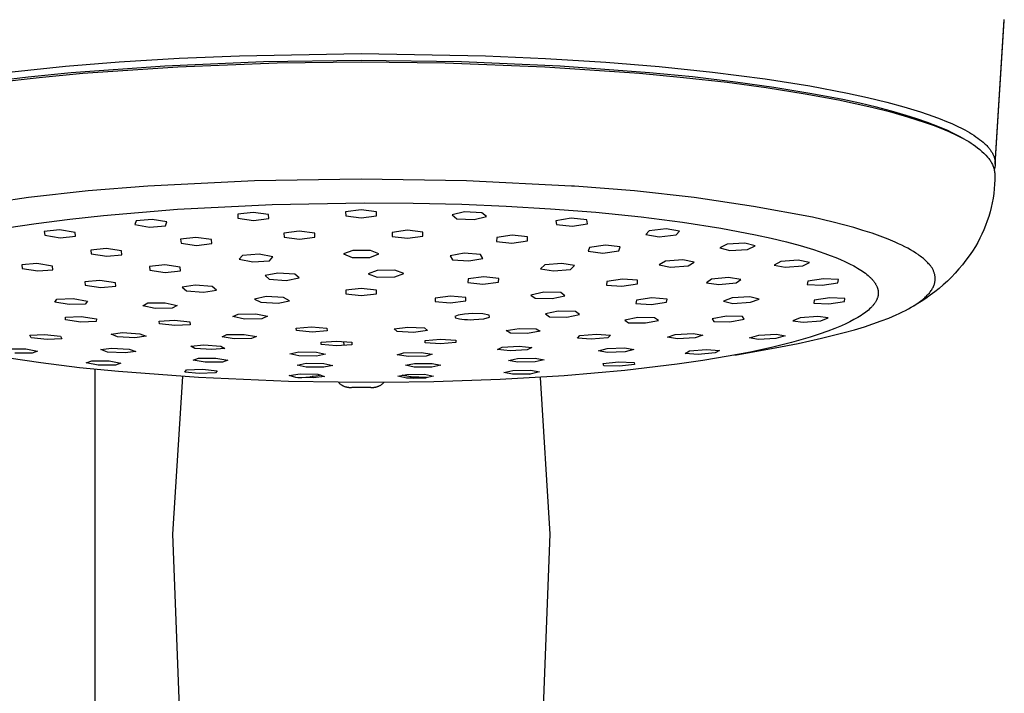
# Model space of a CAD drawing. Units: millimetres. Extents: x -691 to 402, y -1504 to 1506.
# Drawn here: x 289 to 367, y 1034 to 1088 of the extents above; entities that cross this region are included whole.
import ezdxf

# ---------------------------------------------------------------- set-up
doc = ezdxf.new("R2010")
doc.units = ezdxf.units.MM
doc.header["$MEASUREMENT"] = 0
doc.layers.add('Default', color=7, linetype='Continuous', true_color=0x000000)

msp = doc.modelspace()

# ---------------------------------------------------------------- linework, layer by layer
at = {"layer": 'Default', "color": 7, "true_color": 0xffffff}
for p, q in [((366.377, 1076.276), (367.093, 1087.622)), ((366.377, 1076.221), (367.091, 1087.542)), ((367.083, 1087.457), (367.09, 1087.526)), ((367.091, 1087.542), (367.093, 1087.582)), ((367.093, 1087.622), (367.093, 1087.644)), ((367.093, 1087.582), (367.093, 1087.622)), ((301.99, 1084.59), (306.746, 1084.793)), ((306.746, 1084.793), (316.348, 1084.955)), ((316.348, 1084.955), (326.145, 1084.786)), ((326.145, 1084.786), (330.896, 1084.58)), ((288.791, 1083.519), (293.01, 1083.953)), ((293.01, 1083.953), (297.238, 1084.297)), ((300.846, 1083.976), (293.461, 1083.435)), ((294.383, 1083.407), (301.865, 1083.92)), ((297.238, 1084.297), (301.99, 1084.59)), ((308.637, 1084.303), (300.846, 1083.976)), ((301.865, 1083.92), (309.723, 1084.217)), ((316.348, 1084.408), (308.637, 1084.303)), ((309.723, 1084.217), (316.348, 1084.294)), ((324.256, 1084.298), (316.348, 1084.408)), ((316.348, 1084.294), (322.974, 1084.218)), ((322.974, 1084.218), (330.832, 1083.92)), ((332.04, 1083.965), (324.256, 1084.298)), ((330.832, 1083.92), (338.313, 1083.407)), ((330.896, 1084.58), (335.642, 1084.283)), ((339.088, 1083.448), (332.04, 1083.965)), ((335.642, 1084.283), (339.86, 1083.936)), ((339.86, 1083.936), (344.07, 1083.499)), ((293.461, 1083.435), (290.065, 1083.098)), ((290.925, 1083.081), (294.383, 1083.407)), ((338.313, 1083.407), (341.771, 1083.081)), ((342.492, 1083.112), (339.088, 1083.448)), ((344.07, 1083.499), (348.209, 1082.966)), ((290.065, 1083.098), (286.675, 1082.694)), ((287.474, 1082.691), (290.925, 1083.081)), ((341.771, 1083.081), (345.222, 1082.691)), ((345.888, 1082.711), (342.492, 1083.112)), ((345.222, 1082.691), (348.307, 1082.277)), ((348.907, 1082.289), (345.888, 1082.711)), ((348.209, 1082.966), (351.751, 1082.407)), ((351.751, 1082.407), (354.731, 1081.841)), ((348.307, 1082.277), (351.381, 1081.791)), ((351.914, 1081.794), (348.907, 1082.289)), ((351.381, 1081.791), (354.014, 1081.301)), ((354.353, 1081.323), (351.914, 1081.794)), ((354.731, 1081.841), (356.284, 1081.501)), ((354.014, 1081.301), (356.631, 1080.728)), ((355.684, 1081.034), (354.353, 1081.323)), ((357.009, 1080.719), (355.684, 1081.034)), ((356.284, 1081.501), (357.829, 1081.126)), ((357.829, 1081.126), (359.165, 1080.763)), ((356.631, 1080.728), (358.046, 1080.374)), ((358.183, 1080.413), (357.009, 1080.719)), ((358.046, 1080.374), (359.449, 1079.974)), ((359.349, 1080.077), (358.183, 1080.413)), ((359.165, 1080.763), (360.489, 1080.359)), ((360.2, 1079.808), (359.349, 1080.077)), ((360.489, 1080.359), (361.007, 1080.187)), ((361.007, 1080.187), (361.522, 1080.005)), ((359.449, 1079.974), (360.839, 1079.529)), ((361.043, 1079.517), (360.2, 1079.808)), ((360.839, 1079.529), (361.469, 1079.308)), ((361.839, 1079.212), (361.043, 1079.517)), ((361.469, 1079.308), (362.092, 1079.066)), ((361.522, 1080.005), (362.033, 1079.812)), ((362.033, 1079.812), (362.54, 1079.609)), ((362.54, 1079.609), (362.954, 1079.431)), ((362.954, 1079.431), (363.364, 1079.242)), ((362.233, 1079.048), (361.839, 1079.212)), ((362.092, 1079.066), (362.706, 1078.803)), ((362.624, 1078.876), (362.233, 1079.048)), ((362.937, 1078.73), (362.624, 1078.876)), ((362.706, 1078.803), (363.311, 1078.52)), ((363.247, 1078.576), (362.937, 1078.73)), ((363.553, 1078.415), (363.247, 1078.576)), ((363.311, 1078.52), (363.906, 1078.216)), ((363.364, 1079.242), (363.768, 1079.041)), ((363.768, 1079.041), (363.967, 1078.936)), ((363.967, 1078.936), (364.164, 1078.827)), ((364.164, 1078.827), (364.341, 1078.725)), ((364.341, 1078.725), (364.516, 1078.619)), ((364.516, 1078.619), (364.689, 1078.51)), ((364.689, 1078.51), (364.858, 1078.396)), ((363.854, 1078.244), (363.553, 1078.415)), ((363.906, 1078.216), (364.096, 1078.115)), ((364.096, 1078.115), (364.283, 1078.008)), ((364.283, 1078.008), (364.466, 1077.895)), ((364.466, 1077.895), (364.645, 1077.776)), ((364.645, 1077.776), (364.82, 1077.65)), ((364.858, 1078.396), (365.004, 1078.293)), ((365.004, 1078.293), (365.147, 1078.186)), ((365.147, 1078.186), (365.287, 1078.075)), ((365.287, 1078.075), (365.423, 1077.96)), ((365.423, 1077.96), (365.538, 1077.856)), ((365.538, 1077.856), (365.595, 1077.802)), ((365.595, 1077.802), (365.65, 1077.748)), ((365.65, 1077.748), (365.704, 1077.692)), ((364.82, 1077.65), (364.99, 1077.52)), ((364.99, 1077.52), (365.157, 1077.383)), ((365.157, 1077.383), (365.318, 1077.241)), ((365.318, 1077.241), (365.475, 1077.094)), ((365.475, 1077.094), (365.627, 1076.942)), ((365.627, 1076.942), (365.774, 1076.784)), ((365.704, 1077.692), (365.757, 1077.635)), ((365.757, 1077.635), (365.809, 1077.578)), ((365.809, 1077.578), (365.859, 1077.519)), ((365.859, 1077.519), (365.896, 1077.474)), ((365.896, 1077.474), (365.932, 1077.428)), ((365.932, 1077.428), (365.967, 1077.381)), ((365.967, 1077.381), (366.002, 1077.334)), ((366.002, 1077.334), (366.035, 1077.286)), ((366.035, 1077.286), (366.067, 1077.238)), ((366.067, 1077.238), (366.098, 1077.188)), ((366.098, 1077.188), (366.128, 1077.138)), ((366.128, 1077.138), (366.158, 1077.085)), ((366.158, 1077.085), (366.186, 1077.031)), ((366.186, 1077.031), (366.213, 1076.976)), ((366.213, 1076.976), (366.238, 1076.921)), ((365.774, 1076.784), (365.825, 1076.726)), ((365.825, 1076.726), (365.874, 1076.666)), ((365.874, 1076.666), (365.921, 1076.604)), ((365.921, 1076.604), (365.965, 1076.54)), ((365.965, 1076.54), (366.008, 1076.475)), ((366.008, 1076.475), (366.048, 1076.409)), ((366.048, 1076.409), (366.086, 1076.341)), ((366.086, 1076.341), (366.121, 1076.272)), ((366.121, 1076.272), (366.154, 1076.202)), ((366.154, 1076.202), (366.185, 1076.13)), ((366.238, 1076.921), (366.261, 1076.864)), ((366.261, 1076.864), (366.282, 1076.808)), ((366.282, 1076.808), (366.292, 1076.779)), ((366.292, 1076.779), (366.302, 1076.75)), ((366.302, 1076.75), (366.311, 1076.721)), ((366.311, 1076.721), (366.319, 1076.692)), ((366.319, 1076.692), (366.332, 1076.641)), ((366.332, 1076.641), (366.344, 1076.59)), ((366.344, 1076.59), (366.354, 1076.538)), ((366.354, 1076.538), (366.362, 1076.486)), ((366.362, 1076.486), (366.368, 1076.434)), ((366.368, 1076.434), (366.373, 1076.381)), ((366.373, 1076.177), (366.369, 1076.127)), ((366.373, 1076.381), (366.374, 1076.355)), ((366.376, 1076.227), (366.373, 1076.177)), ((366.374, 1076.355), (366.376, 1076.329)), ((366.376, 1076.329), (366.376, 1076.303)), ((366.376, 1076.303), (366.377, 1076.276)), ((366.377, 1076.276), (366.376, 1076.227)), ((366.185, 1076.13), (366.213, 1076.058)), ((366.213, 1076.058), (366.238, 1075.985)), ((366.238, 1075.985), (366.261, 1075.911)), ((366.261, 1075.911), (366.282, 1075.836)), ((366.282, 1075.836), (366.299, 1075.76)), ((366.313, 1075.834), (366.298, 1075.787)), ((366.299, 1075.76), (366.314, 1075.684)), ((366.326, 1075.882), (366.313, 1075.834)), ((366.314, 1075.684), (366.327, 1075.607)), ((366.338, 1075.931), (366.326, 1075.882)), ((366.327, 1075.607), (366.337, 1075.53)), ((366.337, 1075.53), (366.344, 1075.453)), ((366.348, 1075.98), (366.338, 1075.931)), ((366.344, 1075.453), (366.348, 1075.375)), ((366.348, 1075.375), (366.344, 1075.006)), ((366.357, 1076.029), (366.348, 1075.98)), ((366.364, 1076.078), (366.357, 1076.029)), ((366.369, 1076.127), (366.364, 1076.078)), ((307.924, 1074.91), (299.51, 1074.484)), ((316.348, 1075.048), (307.924, 1074.91)), ((324.65, 1074.914), (316.348, 1075.048)), ((332.942, 1074.501), (324.65, 1074.914)), ((366.327, 1074.638), (366.298, 1074.27)), ((366.344, 1075.006), (366.327, 1074.638)), ((294.789, 1074.119), (290.083, 1073.591)), ((299.51, 1074.484), (294.789, 1074.119)), ((333.186, 1074.484), (332.942, 1074.501)), ((337.907, 1074.119), (333.186, 1074.484)), ((342.613, 1073.591), (337.907, 1074.119)), ((366.256, 1073.903), (366.201, 1073.538)), ((366.298, 1074.27), (366.256, 1073.903)), ((290.083, 1073.591), (285.399, 1072.899)), ((301.845, 1072.666), (309.304, 1073.046)), ((309.304, 1073.046), (316.586, 1073.178)), ((316.586, 1073.178), (320.435, 1073.154)), ((320.435, 1073.154), (324.282, 1073.062)), ((324.282, 1073.062), (327.79, 1072.918)), ((347.297, 1072.899), (342.613, 1073.591)), ((366.135, 1073.175), (366.055, 1072.814)), ((366.201, 1073.538), (366.135, 1073.175)), ((296.016, 1072.178), (301.845, 1072.666)), ((307.807, 1072.422), (306.596, 1072.272)), ((306.596, 1072.272), (306.608, 1071.955)), ((309.029, 1072.257), (307.807, 1072.422)), ((316.329, 1072.629), (315.116, 1072.465)), ((315.116, 1072.465), (315.127, 1072.147)), ((317.553, 1072.477), (316.329, 1072.629)), ((317.563, 1072.159), (317.553, 1072.477)), ((324.5, 1072.458), (323.515, 1072.22)), ((325.861, 1072.397), (324.5, 1072.458)), ((326.236, 1072.098), (325.861, 1072.397)), ((327.79, 1072.918), (331.294, 1072.711)), ((331.294, 1072.711), (334.867, 1072.429)), ((334.867, 1072.429), (338.433, 1072.066)), ((351.955, 1072.045), (347.297, 1072.899)), ((365.964, 1072.457), (365.86, 1072.101)), ((366.055, 1072.814), (365.964, 1072.457)), ((288.351, 1071.202), (290.695, 1071.55)), ((290.695, 1071.55), (293.352, 1071.889)), ((293.352, 1071.889), (296.016, 1072.178)), ((298.589, 1071.769), (298.474, 1071.46)), ((299.858, 1071.875), (298.589, 1071.769)), ((301.006, 1071.671), (299.858, 1071.875)), ((300.894, 1071.36), (301.006, 1071.671)), ((306.608, 1071.955), (307.831, 1071.788)), ((307.831, 1071.788), (309.041, 1071.94)), ((309.041, 1071.94), (309.029, 1072.257)), ((315.127, 1072.147), (316.351, 1071.993)), ((316.351, 1071.993), (317.563, 1072.159)), ((323.515, 1072.22), (323.89, 1071.92)), ((323.89, 1071.92), (325.25, 1071.858)), ((325.25, 1071.858), (326.236, 1072.098)), ((332.903, 1071.959), (331.713, 1071.768)), ((331.713, 1071.768), (331.762, 1071.457)), ((334.143, 1071.841), (332.903, 1071.959)), ((333.002, 1071.339), (334.192, 1071.532)), ((334.192, 1071.532), (334.143, 1071.841)), ((338.433, 1072.066), (341.699, 1071.649)), ((341.699, 1071.649), (344.719, 1071.177)), ((353.591, 1071.66), (351.955, 1072.045)), ((354.404, 1071.449), (353.591, 1071.66)), ((365.744, 1071.748), (365.617, 1071.4)), ((365.86, 1072.101), (365.744, 1071.748)), ((292.527, 1071.038), (291.33, 1070.923)), ((291.33, 1070.923), (291.364, 1070.615)), ((293.758, 1070.847), (292.527, 1071.038)), ((293.793, 1070.536), (293.758, 1070.847)), ((298.474, 1071.46), (299.625, 1071.253)), ((299.625, 1071.253), (300.894, 1071.36)), ((311.452, 1070.947), (310.246, 1070.791)), ((310.246, 1070.791), (310.261, 1070.474)), ((312.673, 1070.788), (311.452, 1070.947)), ((312.689, 1070.471), (312.673, 1070.788)), ((320.001, 1071.011), (318.786, 1070.843)), ((318.786, 1070.843), (318.786, 1070.525)), ((321.217, 1070.864), (320.001, 1071.011)), ((321.217, 1070.547), (321.217, 1070.864)), ((331.762, 1071.457), (333.002, 1071.339)), ((339.079, 1070.98), (338.803, 1070.673)), ((340.409, 1071.117), (339.079, 1070.98)), ((341.461, 1070.949), (340.409, 1071.117)), ((341.185, 1070.645), (341.461, 1070.949)), ((344.719, 1071.177), (346.094, 1070.928)), ((346.094, 1070.928), (347.464, 1070.654)), ((355.213, 1071.222), (354.404, 1071.449)), ((355.937, 1071.005), (355.213, 1071.222)), ((356.655, 1070.771), (355.937, 1071.005)), ((357.293, 1070.547), (356.655, 1070.771)), ((365.328, 1070.716), (365.166, 1070.382)), ((365.478, 1071.056), (365.328, 1070.716)), ((365.617, 1071.4), (365.478, 1071.056)), ((291.364, 1070.615), (292.596, 1070.42)), ((292.596, 1070.42), (293.793, 1070.536)), ((303.29, 1070.45), (302.093, 1070.308)), ((302.093, 1070.308), (302.127, 1069.994)), ((302.127, 1069.994), (303.357, 1069.82)), ((304.52, 1070.279), (303.29, 1070.45)), ((303.357, 1069.82), (304.554, 1069.963)), ((304.554, 1069.963), (304.52, 1070.279)), ((310.261, 1070.474), (311.482, 1070.312)), ((311.482, 1070.312), (312.689, 1070.471)), ((318.786, 1070.525), (320.002, 1070.377)), ((320.002, 1070.377), (321.217, 1070.547)), ((327.039, 1070.449), (327.028, 1070.136)), ((327.028, 1070.136), (328.235, 1070.002)), ((328.258, 1070.627), (327.039, 1070.449)), ((328.235, 1070.002), (329.454, 1070.182)), ((329.465, 1070.494), (328.258, 1070.627)), ((329.454, 1070.182), (329.465, 1070.494)), ((338.803, 1070.673), (339.855, 1070.505)), ((339.855, 1070.505), (341.185, 1070.645)), ((346.619, 1069.982), (345.224, 1069.902)), ((347.425, 1069.776), (346.619, 1069.982)), ((347.464, 1070.654), (348.689, 1070.384)), ((348.689, 1070.384), (349.908, 1070.087)), ((349.908, 1070.087), (350.972, 1069.8)), ((357.924, 1070.305), (357.293, 1070.547)), ((358.473, 1070.074), (357.924, 1070.305)), ((358.745, 1069.952), (358.473, 1070.074)), ((359.014, 1069.824), (358.745, 1069.952)), ((364.994, 1070.054), (364.81, 1069.731)), ((365.166, 1070.382), (364.994, 1070.054)), ((296.216, 1069.568), (295.015, 1069.452)), ((295.015, 1069.452), (295.036, 1069.147)), ((297.438, 1069.379), (296.216, 1069.568)), ((297.458, 1069.073), (297.438, 1069.379)), ((315.674, 1069.414), (314.946, 1069.144)), ((317.074, 1069.412), (315.674, 1069.414)), ((317.747, 1069.141), (317.074, 1069.412)), ((324.474, 1069.193), (323.362, 1068.986)), ((325.768, 1069.098), (324.474, 1069.193)), ((334.36, 1069.658), (334.262, 1069.351)), ((334.262, 1069.351), (335.422, 1069.217)), ((335.62, 1069.829), (334.36, 1069.658)), ((335.422, 1069.217), (336.682, 1069.39)), ((336.78, 1069.695), (335.62, 1069.829)), ((336.682, 1069.39), (336.78, 1069.695)), ((345.224, 1069.902), (344.635, 1069.613)), ((344.635, 1069.613), (345.442, 1069.406)), ((345.442, 1069.406), (346.837, 1069.489)), ((346.837, 1069.489), (347.425, 1069.776)), ((350.972, 1069.8), (352.027, 1069.483)), ((352.027, 1069.483), (352.919, 1069.184)), ((352.919, 1069.184), (353.361, 1069.022)), ((359.244, 1069.709), (359.014, 1069.824)), ((359.473, 1069.589), (359.244, 1069.709)), ((359.698, 1069.464), (359.473, 1069.589)), ((359.92, 1069.333), (359.698, 1069.464)), ((360.106, 1069.216), (359.92, 1069.333)), ((360.288, 1069.094), (360.106, 1069.216)), ((364.575, 1069.36), (364.327, 1068.996)), ((364.81, 1069.731), (364.575, 1069.36)), ((290.751, 1068.382), (289.555, 1068.29)), ((291.978, 1068.184), (290.751, 1068.382)), ((295.036, 1069.147), (296.257, 1068.956)), ((296.257, 1068.956), (297.458, 1069.073)), ((306.97, 1069.033), (306.723, 1068.731)), ((306.723, 1068.731), (307.791, 1068.519)), ((308.287, 1069.124), (306.97, 1069.033)), ((307.791, 1068.519), (309.109, 1068.61)), ((309.356, 1068.913), (308.287, 1069.124)), ((309.109, 1068.61), (309.356, 1068.913)), ((314.946, 1069.144), (315.618, 1068.871)), ((315.618, 1068.871), (317.019, 1068.87)), ((317.019, 1068.87), (317.747, 1069.141)), ((323.362, 1068.986), (323.542, 1068.682)), ((323.542, 1068.682), (324.836, 1068.587)), ((324.836, 1068.587), (325.949, 1068.796)), ((325.949, 1068.796), (325.768, 1069.098)), ((332.175, 1068.4), (330.831, 1068.276)), ((333.188, 1068.225), (332.175, 1068.4)), ((340.35, 1068.573), (339.863, 1068.28)), ((341.73, 1068.677), (340.35, 1068.573)), ((342.623, 1068.49), (341.73, 1068.677)), ((342.137, 1068.198), (342.623, 1068.49)), ((349.453, 1068.549), (348.939, 1068.265)), ((350.837, 1068.656), (349.453, 1068.549)), ((351.707, 1068.481), (350.837, 1068.656)), ((351.193, 1068.199), (351.707, 1068.481)), ((353.361, 1069.022), (353.8, 1068.85)), ((353.8, 1068.85), (354.159, 1068.7)), ((354.159, 1068.7), (354.514, 1068.542)), ((354.514, 1068.542), (354.865, 1068.374)), ((360.377, 1069.031), (360.288, 1069.094)), ((360.466, 1068.967), (360.377, 1069.031)), ((360.553, 1068.9), (360.466, 1068.967)), ((360.639, 1068.832), (360.553, 1068.9)), ((360.712, 1068.772), (360.639, 1068.832)), ((360.784, 1068.709), (360.712, 1068.772)), ((360.855, 1068.646), (360.784, 1068.709)), ((360.924, 1068.581), (360.855, 1068.646)), ((360.992, 1068.514), (360.924, 1068.581)), ((361.057, 1068.445), (360.992, 1068.514)), ((361.121, 1068.375), (361.057, 1068.445)), ((364.068, 1068.641), (363.797, 1068.295)), ((364.327, 1068.996), (364.068, 1068.641)), ((289.555, 1068.29), (289.586, 1068)), ((289.586, 1068), (290.812, 1067.801)), ((290.812, 1067.801), (292.009, 1067.893)), ((292.009, 1067.893), (291.978, 1068.184)), ((300.836, 1068.285), (299.633, 1068.164)), ((299.633, 1068.164), (299.65, 1067.866)), ((299.65, 1067.866), (300.87, 1067.688)), ((302.057, 1068.107), (300.836, 1068.285)), ((300.87, 1067.688), (302.073, 1067.808)), ((302.073, 1067.808), (302.057, 1068.107)), ((309.765, 1067.634), (308.752, 1067.437)), ((311.109, 1067.539), (309.765, 1067.634)), ((317.596, 1067.844), (316.898, 1067.577)), ((318.996, 1067.855), (317.596, 1067.844)), ((319.699, 1067.601), (318.996, 1067.855)), ((330.831, 1068.276), (330.501, 1067.975)), ((330.501, 1067.975), (331.514, 1067.799)), ((331.514, 1067.799), (332.858, 1067.925)), ((332.858, 1067.925), (333.188, 1068.225)), ((339.863, 1068.28), (340.757, 1068.092)), ((340.757, 1068.092), (342.137, 1068.198)), ((348.939, 1068.265), (349.809, 1068.09)), ((349.809, 1068.09), (351.193, 1068.199)), ((354.865, 1068.374), (355.21, 1068.195)), ((355.21, 1068.195), (355.353, 1068.115)), ((355.353, 1068.115), (355.495, 1068.033)), ((355.495, 1068.033), (355.636, 1067.949)), ((355.636, 1067.949), (355.774, 1067.861)), ((355.774, 1067.861), (355.895, 1067.781)), ((355.895, 1067.781), (356.013, 1067.699)), ((356.013, 1067.699), (356.129, 1067.613)), ((356.129, 1067.613), (356.243, 1067.524)), ((361.183, 1068.302), (361.121, 1068.375)), ((361.221, 1068.262), (361.183, 1068.302)), ((361.257, 1068.22), (361.221, 1068.262)), ((361.293, 1068.177), (361.257, 1068.22)), ((361.326, 1068.132), (361.293, 1068.177)), ((361.358, 1068.087), (361.326, 1068.132)), ((361.389, 1068.04), (361.358, 1068.087)), ((361.417, 1067.993), (361.389, 1068.04)), ((361.444, 1067.944), (361.417, 1067.993)), ((361.47, 1067.895), (361.444, 1067.944)), ((361.494, 1067.845), (361.47, 1067.895)), ((361.516, 1067.793), (361.494, 1067.845)), ((361.536, 1067.742), (361.516, 1067.793)), ((361.554, 1067.689), (361.536, 1067.742)), ((361.571, 1067.636), (361.554, 1067.689)), ((361.586, 1067.582), (361.571, 1067.636)), ((363.222, 1067.63), (362.918, 1067.312)), ((363.515, 1067.958), (363.222, 1067.63)), ((363.797, 1068.295), (363.515, 1067.958)), ((295.73, 1067.05), (294.533, 1066.955)), ((294.533, 1066.955), (294.561, 1066.681)), ((296.956, 1066.868), (295.73, 1067.05)), ((296.984, 1066.592), (296.956, 1066.868)), ((308.752, 1067.437), (309.082, 1067.146)), ((309.082, 1067.146), (310.426, 1067.051)), ((310.426, 1067.051), (311.439, 1067.248)), ((311.439, 1067.248), (311.109, 1067.539)), ((316.898, 1067.577), (317.6, 1067.322)), ((317.6, 1067.322), (319.001, 1067.334)), ((319.001, 1067.334), (319.699, 1067.601)), ((324.781, 1067.174), (324.748, 1066.881)), ((324.748, 1066.881), (325.944, 1066.755)), ((326.01, 1067.342), (324.781, 1067.174)), ((325.944, 1066.755), (327.173, 1066.924)), ((327.206, 1067.217), (326.01, 1067.342)), ((327.173, 1066.924), (327.206, 1067.217)), ((335.735, 1066.976), (335.713, 1066.692)), ((336.958, 1067.162), (335.735, 1066.976)), ((338.158, 1067.064), (336.958, 1067.162)), ((338.135, 1066.782), (338.158, 1067.064)), ((343.978, 1067.151), (343.596, 1066.867)), ((343.596, 1066.867), (344.571, 1066.72)), ((345.335, 1067.284), (343.978, 1067.151)), ((344.571, 1066.72), (345.928, 1066.855)), ((346.31, 1067.136), (345.335, 1067.284)), ((345.928, 1066.855), (346.31, 1067.136)), ((351.6, 1066.998), (351.546, 1066.736)), ((352.835, 1067.19), (351.6, 1066.998)), ((352.727, 1066.668), (353.962, 1066.86)), ((354.016, 1067.119), (352.835, 1067.19)), ((353.962, 1066.86), (354.016, 1067.119)), ((356.243, 1067.524), (356.34, 1067.444)), ((356.34, 1067.444), (356.435, 1067.361)), ((356.435, 1067.361), (356.481, 1067.319)), ((356.481, 1067.319), (356.527, 1067.275)), ((356.527, 1067.275), (356.571, 1067.231)), ((356.571, 1067.231), (356.615, 1067.186)), ((356.615, 1067.186), (356.653, 1067.146)), ((356.653, 1067.146), (356.689, 1067.105)), ((356.689, 1067.105), (356.725, 1067.064)), ((356.725, 1067.064), (356.76, 1067.022)), ((356.76, 1067.022), (356.794, 1066.979)), ((356.794, 1066.979), (356.827, 1066.935)), ((356.827, 1066.935), (356.859, 1066.891)), ((356.859, 1066.891), (356.89, 1066.846)), ((356.89, 1066.846), (356.916, 1066.805)), ((361.598, 1067.528), (361.586, 1067.582)), ((361.593, 1066.812), (361.605, 1066.866)), ((361.609, 1067.474), (361.598, 1067.528)), ((361.605, 1066.866), (361.615, 1066.921)), ((361.619, 1067.419), (361.609, 1067.474)), ((361.615, 1066.921), (361.623, 1066.976)), ((361.626, 1067.364), (361.619, 1067.419)), ((361.623, 1066.976), (361.629, 1067.031)), ((361.631, 1067.309), (361.626, 1067.364)), ((361.629, 1067.031), (361.633, 1067.086)), ((361.634, 1067.253), (361.631, 1067.309)), ((361.633, 1067.086), (361.635, 1067.142)), ((361.636, 1067.197), (361.634, 1067.253)), ((361.635, 1067.142), (361.636, 1067.197)), ((362.605, 1067.004), (362.281, 1066.706)), ((362.918, 1067.312), (362.605, 1067.004)), ((294.561, 1066.681), (295.787, 1066.5)), ((295.787, 1066.5), (296.984, 1066.592)), ((303.24, 1066.677), (302.226, 1066.51)), ((302.226, 1066.51), (302.556, 1066.234)), ((302.556, 1066.234), (303.899, 1066.124)), ((304.583, 1066.568), (303.24, 1066.677)), ((303.899, 1066.124), (304.913, 1066.29)), ((304.913, 1066.29), (304.583, 1066.568)), ((316.346, 1066.424), (315.135, 1066.279)), ((315.135, 1066.279), (315.137, 1065.998)), ((317.56, 1066.288), (316.346, 1066.424)), ((317.563, 1066.006), (317.56, 1066.288)), ((330.745, 1066.124), (329.734, 1065.902)), ((332.089, 1066.09), (330.745, 1066.124)), ((332.421, 1065.835), (332.089, 1066.09)), ((335.713, 1066.692), (336.912, 1066.596)), ((336.912, 1066.596), (338.135, 1066.782)), ((351.546, 1066.736), (352.727, 1066.668)), ((356.916, 1066.805), (356.941, 1066.764)), ((356.941, 1066.764), (356.965, 1066.722)), ((356.965, 1066.722), (356.987, 1066.68)), ((356.987, 1066.68), (357.009, 1066.637)), ((357.009, 1066.637), (357.029, 1066.594)), ((357.029, 1066.594), (357.048, 1066.55)), ((357.048, 1066.55), (357.066, 1066.505)), ((357.066, 1066.505), (357.08, 1066.463)), ((357.08, 1066.463), (357.094, 1066.422)), ((357.094, 1066.422), (357.106, 1066.379)), ((357.106, 1066.379), (357.116, 1066.337)), ((357.116, 1066.337), (357.125, 1066.294)), ((357.125, 1066.294), (357.129, 1066.272)), ((357.129, 1066.272), (357.133, 1066.251)), ((357.133, 1066.251), (357.136, 1066.229)), ((357.136, 1066.229), (357.139, 1066.207)), ((357.139, 1066.207), (357.141, 1066.185)), ((357.141, 1066.185), (357.143, 1066.164)), ((357.143, 1066.164), (357.145, 1066.142)), ((357.145, 1066.142), (357.146, 1066.121)), ((357.146, 1066.121), (357.147, 1066.099)), ((357.147, 1066.099), (357.147, 1066.078)), ((357.147, 1066.078), (357.147, 1066.057)), ((357.147, 1066.057), (357.147, 1066.035)), ((361.123, 1065.996), (361.177, 1066.058)), ((361.177, 1066.058), (361.228, 1066.121)), ((361.228, 1066.121), (361.277, 1066.186)), ((361.605, 1066.144), (361.253, 1065.88)), ((361.277, 1066.186), (361.324, 1066.252)), ((361.324, 1066.252), (361.347, 1066.286)), ((361.347, 1066.286), (361.369, 1066.32)), ((361.369, 1066.32), (361.405, 1066.378)), ((361.405, 1066.378), (361.438, 1066.437)), ((361.438, 1066.437), (361.47, 1066.497)), ((361.47, 1066.497), (361.485, 1066.527)), ((361.485, 1066.527), (361.499, 1066.558)), ((361.499, 1066.558), (361.513, 1066.588)), ((361.513, 1066.588), (361.527, 1066.62)), ((361.527, 1066.62), (361.539, 1066.651)), ((361.539, 1066.651), (361.551, 1066.683)), ((361.551, 1066.683), (361.563, 1066.714)), ((361.563, 1066.714), (361.573, 1066.747)), ((361.573, 1066.747), (361.583, 1066.779)), ((361.583, 1066.779), (361.593, 1066.812)), ((361.947, 1066.42), (361.605, 1066.144)), ((362.281, 1066.706), (361.947, 1066.42)), ((292.162, 1065.347), (292.325, 1065.579)), ((293.285, 1065.151), (292.162, 1065.347)), ((292.325, 1065.579), (293.61, 1065.614)), ((293.61, 1065.614), (294.733, 1065.417)), ((294.733, 1065.417), (294.569, 1065.185)), ((299.107, 1065.056), (299.501, 1065.275)), ((299.501, 1065.275), (300.861, 1065.287)), ((300.861, 1065.287), (301.828, 1065.078)), ((308.831, 1065.772), (307.932, 1065.581)), ((307.932, 1065.581), (308.413, 1065.327)), ((308.413, 1065.327), (309.792, 1065.263)), ((310.21, 1065.708), (308.831, 1065.772)), ((309.792, 1065.263), (310.69, 1065.453)), ((310.69, 1065.453), (310.21, 1065.708)), ((315.137, 1065.998), (316.351, 1065.862)), ((316.351, 1065.862), (317.563, 1066.006)), ((322.177, 1065.665), (322.168, 1065.394)), ((322.168, 1065.394), (323.376, 1065.279)), ((323.394, 1065.821), (322.177, 1065.665)), ((323.376, 1065.279), (324.593, 1065.434)), ((324.603, 1065.705), (323.394, 1065.821)), ((324.593, 1065.434), (324.603, 1065.705)), ((329.734, 1065.902), (330.065, 1065.647)), ((330.065, 1065.647), (331.409, 1065.614)), ((331.409, 1065.614), (332.421, 1065.835)), ((338.056, 1065.486), (338.02, 1065.226)), ((339.285, 1065.667), (338.056, 1065.486)), ((339.212, 1065.147), (340.441, 1065.327)), ((340.477, 1065.586), (339.285, 1065.667)), ((340.441, 1065.327), (340.477, 1065.586)), ((345.612, 1065.672), (344.945, 1065.413)), ((344.945, 1065.413), (345.676, 1065.241)), ((347.01, 1065.757), (345.612, 1065.672)), ((345.676, 1065.241), (347.074, 1065.328)), ((347.741, 1065.585), (347.01, 1065.757)), ((347.074, 1065.328), (347.741, 1065.585)), ((352.091, 1065.489), (352.052, 1065.249)), ((353.319, 1065.682), (352.091, 1065.489)), ((353.241, 1065.205), (354.47, 1065.397)), ((354.508, 1065.635), (353.319, 1065.682)), ((354.47, 1065.397), (354.508, 1065.635)), ((356.901, 1065.307), (356.873, 1065.265)), ((356.928, 1065.35), (356.901, 1065.307)), ((356.953, 1065.393), (356.928, 1065.35)), ((356.978, 1065.438), (356.953, 1065.393)), ((357.001, 1065.482), (356.978, 1065.438)), ((357.021, 1065.523), (357.001, 1065.482)), ((357.039, 1065.565), (357.021, 1065.523)), ((357.057, 1065.606), (357.039, 1065.565)), ((357.072, 1065.649), (357.057, 1065.606)), ((357.087, 1065.692), (357.072, 1065.649)), ((357.1, 1065.735), (357.087, 1065.692)), ((357.106, 1065.757), (357.1, 1065.735)), ((357.112, 1065.779), (357.106, 1065.757)), ((357.117, 1065.801), (357.112, 1065.779)), ((357.122, 1065.823), (357.117, 1065.801)), ((357.126, 1065.844), (357.122, 1065.823)), ((357.13, 1065.865), (357.126, 1065.844)), ((357.133, 1065.886), (357.13, 1065.865)), ((357.136, 1065.907), (357.133, 1065.886)), ((357.139, 1065.928), (357.136, 1065.907)), ((357.141, 1065.95), (357.139, 1065.928)), ((357.143, 1065.971), (357.141, 1065.95)), ((357.145, 1065.992), (357.143, 1065.971)), ((357.146, 1066.014), (357.145, 1065.992)), ((357.147, 1066.035), (357.146, 1066.014)), ((360.149, 1065.181), (360.344, 1065.314)), ((360.525, 1065.387), (360.15, 1065.158)), ((360.344, 1065.314), (360.504, 1065.431)), ((360.504, 1065.431), (360.582, 1065.492)), ((360.893, 1065.627), (360.525, 1065.387)), ((360.582, 1065.492), (360.66, 1065.554)), ((360.66, 1065.554), (360.736, 1065.618)), ((360.736, 1065.618), (360.81, 1065.683)), ((360.81, 1065.683), (360.884, 1065.75)), ((360.884, 1065.75), (360.955, 1065.819)), ((361.253, 1065.88), (360.893, 1065.627)), ((360.955, 1065.819), (361.013, 1065.877)), ((361.013, 1065.877), (361.069, 1065.936)), ((361.069, 1065.936), (361.123, 1065.996)), ((294.569, 1065.185), (293.285, 1065.151)), ((300.074, 1064.849), (299.107, 1065.056)), ((301.434, 1064.86), (300.074, 1064.849)), ((301.828, 1065.078), (301.434, 1064.86)), ((331.899, 1064.617), (330.886, 1064.414)), ((333.242, 1064.594), (331.899, 1064.617)), ((333.572, 1064.368), (333.242, 1064.594)), ((338.02, 1065.226), (339.212, 1065.147)), ((352.052, 1065.249), (353.241, 1065.205)), ((356.159, 1064.549), (356.052, 1064.469)), ((356.264, 1064.631), (356.159, 1064.549)), ((356.366, 1064.717), (356.264, 1064.631)), ((356.466, 1064.805), (356.366, 1064.717)), ((356.55, 1064.885), (356.466, 1064.805)), ((356.59, 1064.926), (356.55, 1064.885)), ((356.631, 1064.968), (356.59, 1064.926)), ((356.67, 1065.011), (356.631, 1064.968)), ((356.708, 1065.054), (356.67, 1065.011)), ((356.746, 1065.098), (356.708, 1065.054)), ((356.782, 1065.143), (356.746, 1065.098)), ((356.813, 1065.183), (356.782, 1065.143)), ((356.843, 1065.224), (356.813, 1065.183)), ((356.873, 1065.265), (356.843, 1065.224)), ((358.806, 1064.444), (359.054, 1064.563)), ((359.054, 1064.563), (359.3, 1064.687)), ((359.3, 1064.687), (359.543, 1064.817)), ((359.543, 1064.817), (359.748, 1064.933)), ((359.748, 1064.933), (359.951, 1065.054)), ((360.15, 1065.158), (359.767, 1064.942)), ((359.951, 1065.054), (360.149, 1065.181)), ((293.008, 1063.93), (293.019, 1064.144)), ((294.214, 1063.769), (293.008, 1063.93)), ((293.019, 1064.144), (294.235, 1064.196)), ((295.431, 1063.821), (294.214, 1063.769)), ((294.235, 1064.196), (295.441, 1064.034)), ((295.441, 1064.034), (295.431, 1063.821)), ((300.399, 1063.847), (301.603, 1063.916)), ((300.415, 1063.635), (300.399, 1063.847)), ((301.603, 1063.916), (302.823, 1063.772)), ((302.823, 1063.772), (302.839, 1063.56)), ((306.202, 1064.193), (306.646, 1064.4)), ((307.13, 1064.003), (306.202, 1064.193)), ((306.646, 1064.4), (308.017, 1064.418)), ((308.502, 1064.02), (307.13, 1064.003)), ((308.017, 1064.418), (308.945, 1064.227)), ((308.945, 1064.227), (308.502, 1064.02)), ((324.002, 1064.316), (323.743, 1064.209)), ((323.743, 1064.209), (323.781, 1064.099)), ((323.781, 1064.099), (324.109, 1064.01)), ((324.503, 1064.397), (324.002, 1064.316)), ((324.109, 1064.01), (324.294, 1063.986)), ((324.294, 1063.986), (324.505, 1063.968)), ((325.138, 1064.434), (324.503, 1064.397)), ((324.505, 1063.968), (324.735, 1063.957)), ((324.735, 1063.957), (324.977, 1063.954)), ((324.977, 1063.954), (325.223, 1063.958)), ((325.939, 1064.404), (325.138, 1064.434)), ((325.223, 1063.958), (326.007, 1064.025)), ((326.444, 1064.298), (325.939, 1064.404)), ((326.007, 1064.025), (326.47, 1064.154)), ((326.47, 1064.154), (326.444, 1064.298)), ((330.886, 1064.414), (331.215, 1064.189)), ((331.215, 1064.189), (332.559, 1064.166)), ((332.559, 1064.166), (333.572, 1064.368)), ((338.162, 1064.115), (337.134, 1063.914)), ((337.134, 1063.914), (337.442, 1063.706)), ((339.498, 1064.107), (338.162, 1064.115)), ((338.778, 1063.698), (339.806, 1063.898)), ((339.806, 1063.898), (339.498, 1064.107)), ((345.167, 1064.22), (344.028, 1064.024)), ((344.028, 1064.024), (344.162, 1063.809)), ((344.162, 1063.809), (345.434, 1063.79)), ((346.44, 1064.2), (345.167, 1064.22)), ((345.434, 1063.79), (346.573, 1063.985)), ((346.573, 1063.985), (346.44, 1064.2)), ((350.991, 1064.102), (350.407, 1063.867)), ((350.407, 1063.867), (351.217, 1063.746)), ((352.386, 1064.216), (350.991, 1064.102)), ((351.217, 1063.746), (352.611, 1063.861)), ((353.195, 1064.095), (352.386, 1064.216)), ((352.611, 1063.861), (353.195, 1064.095)), ((354.904, 1063.788), (354.577, 1063.63)), ((355.226, 1063.956), (354.904, 1063.788)), ((355.385, 1064.044), (355.226, 1063.956)), ((355.542, 1064.135), (355.385, 1064.044)), ((355.672, 1064.215), (355.542, 1064.135)), ((355.8, 1064.297), (355.672, 1064.215)), ((355.927, 1064.381), (355.8, 1064.297)), ((356.052, 1064.469), (355.927, 1064.381)), ((356.726, 1063.62), (357.386, 1063.856)), ((357.386, 1063.856), (357.975, 1064.084)), ((357.975, 1064.084), (358.555, 1064.33)), ((358.555, 1064.33), (358.806, 1064.444)), ((301.635, 1063.492), (300.415, 1063.635)), ((302.839, 1063.56), (301.635, 1063.492)), ((311.214, 1063.297), (312.411, 1063.391)), ((311.244, 1063.091), (311.214, 1063.297)), ((312.471, 1062.978), (311.244, 1063.091)), ((312.411, 1063.391), (313.638, 1063.277)), ((313.668, 1063.07), (312.471, 1062.978)), ((313.638, 1063.277), (313.668, 1063.07)), ((318.943, 1063.226), (320.026, 1063.365)), ((319.17, 1063.022), (318.943, 1063.226)), ((320.48, 1062.955), (319.17, 1063.022)), ((320.026, 1063.365), (321.336, 1063.299)), ((321.563, 1063.093), (320.48, 1062.955)), ((321.336, 1063.299), (321.563, 1063.093)), ((327.783, 1063.089), (328.796, 1063.258)), ((328.112, 1062.895), (327.783, 1063.089)), ((328.796, 1063.258), (330.139, 1063.232)), ((330.468, 1063.036), (329.455, 1062.869)), ((330.139, 1063.232), (330.468, 1063.036)), ((337.442, 1063.706), (338.778, 1063.698)), ((353.165, 1063.049), (352.47, 1062.805)), ((353.708, 1063.257), (353.165, 1063.049)), ((354.246, 1063.481), (353.708, 1063.257)), ((354.577, 1063.63), (354.246, 1063.481)), ((354.459, 1062.934), (355.262, 1063.159)), ((355.262, 1063.159), (356.059, 1063.401)), ((356.059, 1063.401), (356.726, 1063.62)), ((290.187, 1062.724), (291.344, 1062.786)), ((290.293, 1062.524), (290.187, 1062.724)), ((291.555, 1062.387), (290.293, 1062.524)), ((291.344, 1062.786), (292.606, 1062.648)), ((292.712, 1062.449), (291.555, 1062.387)), ((292.606, 1062.648), (292.712, 1062.449)), ((296.613, 1062.812), (297.499, 1062.931)), ((297.107, 1062.612), (296.613, 1062.812)), ((298.488, 1062.531), (297.107, 1062.612)), ((297.499, 1062.931), (298.881, 1062.849)), ((299.375, 1062.65), (298.488, 1062.531)), ((298.881, 1062.849), (299.375, 1062.65)), ((305.359, 1062.606), (305.752, 1062.782)), ((306.325, 1062.445), (305.359, 1062.606)), ((305.752, 1062.782), (307.112, 1062.797)), ((307.685, 1062.459), (306.325, 1062.445)), ((307.112, 1062.797), (308.079, 1062.635)), ((308.079, 1062.635), (307.685, 1062.459)), ((313.183, 1062.185), (314.393, 1062.268)), ((313.189, 1062), (313.183, 1062.185)), ((314.393, 1062.268), (315.609, 1062.167)), ((314.988, 1061.939), (314.97, 1062.22)), ((315.609, 1062.167), (315.614, 1061.982)), ((321.382, 1062.134), (321.393, 1062.323)), ((321.393, 1062.323), (322.612, 1062.426)), ((322.612, 1062.426), (323.819, 1062.341)), ((323.819, 1062.341), (323.808, 1062.151)), ((329.455, 1062.869), (328.112, 1062.895)), ((333.4, 1062.494), (333.607, 1062.696)), ((334.496, 1062.408), (333.4, 1062.494)), ((333.607, 1062.696), (334.908, 1062.814)), ((335.798, 1062.525), (334.496, 1062.408)), ((334.908, 1062.814), (336.004, 1062.728)), ((336.004, 1062.728), (335.798, 1062.525)), ((340.518, 1062.567), (341.131, 1062.774)), ((341.302, 1062.442), (340.518, 1062.567)), ((341.131, 1062.774), (342.527, 1062.857)), ((342.698, 1062.524), (341.302, 1062.442)), ((342.527, 1062.857), (343.311, 1062.731)), ((343.311, 1062.731), (342.698, 1062.524)), ((346.991, 1062.53), (347.723, 1062.74)), ((347.658, 1062.398), (346.991, 1062.53)), ((349.056, 1062.477), (347.658, 1062.398)), ((347.723, 1062.74), (349.121, 1062.82)), ((349.787, 1062.688), (349.056, 1062.477)), ((349.121, 1062.82), (349.787, 1062.688)), ((351.035, 1062.361), (350.298, 1062.157)), ((350.836, 1062.084), (352.654, 1062.483)), ((351.768, 1062.58), (351.035, 1062.361)), ((352.47, 1062.805), (351.768, 1062.58)), ((352.654, 1062.483), (354.459, 1062.934)), ((288.497, 1061.653), (289.867, 1061.641)), ((289.867, 1061.641), (290.804, 1061.466)), ((290.804, 1061.466), (290.37, 1061.302)), ((295.787, 1061.59), (296.643, 1061.708)), ((296.317, 1061.402), (295.787, 1061.59)), ((297.705, 1061.334), (296.317, 1061.402)), ((296.643, 1061.708), (298.03, 1061.638)), ((298.561, 1061.452), (297.705, 1061.334)), ((298.03, 1061.638), (298.561, 1061.452)), ((302.906, 1061.865), (303.937, 1061.961)), ((303.211, 1061.679), (302.906, 1061.865)), ((304.547, 1061.592), (303.211, 1061.679)), ((303.937, 1061.961), (305.273, 1061.873)), ((305.577, 1061.689), (304.547, 1061.592)), ((305.273, 1061.873), (305.577, 1061.689)), ((310.721, 1061.262), (311.418, 1061.405)), ((311.418, 1061.405), (312.817, 1061.389)), ((312.817, 1061.389), (313.52, 1061.231)), ((314.405, 1061.899), (313.189, 1062)), ((315.614, 1061.982), (314.405, 1061.899)), ((322.589, 1062.048), (321.382, 1062.134)), ((323.808, 1062.151), (322.589, 1062.048)), ((327.107, 1061.608), (327.46, 1061.788)), ((328.103, 1061.499), (327.107, 1061.608)), ((327.46, 1061.788), (328.81, 1061.861)), ((329.452, 1061.572), (328.103, 1061.499)), ((328.81, 1061.861), (329.806, 1061.754)), ((329.806, 1061.754), (329.452, 1061.572)), ((335.056, 1061.492), (335.749, 1061.671)), ((335.765, 1061.359), (335.056, 1061.492)), ((335.749, 1061.671), (337.15, 1061.721)), ((337.166, 1061.407), (335.765, 1061.359)), ((337.15, 1061.721), (337.859, 1061.589)), ((337.859, 1061.589), (337.166, 1061.407)), ((341.91, 1061.292), (342.242, 1061.485)), ((342.242, 1061.485), (343.589, 1061.599)), ((343.589, 1061.599), (344.605, 1061.521)), ((344.605, 1061.521), (344.274, 1061.325)), ((347.063, 1061.402), (345.301, 1061.064)), ((345.827, 1061.159), (349.008, 1061.735)), ((348.814, 1061.786), (347.063, 1061.402)), ((350.298, 1062.157), (348.814, 1061.786)), ((349.008, 1061.735), (350.836, 1062.084)), ((291.06, 1060.538), (288.545, 1060.906)), ((290.37, 1061.302), (289, 1061.311)), ((294.643, 1060.537), (295.08, 1060.697)), ((295.08, 1060.697), (296.45, 1060.695)), ((296.45, 1060.695), (297.382, 1060.534)), ((303.082, 1060.749), (303.509, 1060.907)), ((304.024, 1060.599), (303.082, 1060.749)), ((303.509, 1060.907), (304.878, 1060.915)), ((304.878, 1060.915), (305.819, 1060.766)), ((305.819, 1060.766), (305.393, 1060.609)), ((311.424, 1061.102), (310.721, 1061.262)), ((312.824, 1061.087), (311.424, 1061.102)), ((313.52, 1061.231), (312.824, 1061.087)), ((319.192, 1061.179), (319.687, 1061.342)), ((320.076, 1061.046), (319.192, 1061.179)), ((319.687, 1061.342), (321.069, 1061.374)), ((321.458, 1061.079), (320.076, 1061.046)), ((321.069, 1061.374), (321.953, 1061.243)), ((321.953, 1061.243), (321.458, 1061.079)), ((327.971, 1060.736), (328.677, 1060.896)), ((328.666, 1060.598), (327.971, 1060.736)), ((330.068, 1060.622), (328.666, 1060.598)), ((328.677, 1060.896), (330.078, 1060.921)), ((330.774, 1060.785), (330.068, 1060.622)), ((330.078, 1060.921), (330.774, 1060.785)), ((335.449, 1060.498), (336.641, 1060.625)), ((336.641, 1060.625), (337.875, 1060.581)), ((343.299, 1060.728), (341.29, 1060.435)), ((342.926, 1061.211), (341.91, 1061.292)), ((344.274, 1061.325), (342.926, 1061.211)), ((345.301, 1061.064), (343.299, 1060.728)), ((294.116, 1060.163), (291.06, 1060.538)), ((297.178, 1059.853), (294.116, 1060.163)), ((295.575, 1060.376), (294.643, 1060.537)), ((295.348, 1016.155), (295.348, 1060.031)), ((296.944, 1060.376), (295.575, 1060.376)), ((297.382, 1060.534), (296.944, 1060.376)), ((303.501, 1059.384), (297.178, 1059.853)), ((302.422, 1059.822), (302.55, 1059.993)), ((302.55, 1059.993), (303.822, 1060.042)), ((303.822, 1060.042), (304.966, 1059.921)), ((305.393, 1060.609), (304.024, 1060.599)), ((304.966, 1059.921), (304.838, 1059.751)), ((311.291, 1060.374), (311.993, 1060.514)), ((311.992, 1060.219), (311.291, 1060.374)), ((313.394, 1060.207), (311.992, 1060.219)), ((311.993, 1060.514), (313.395, 1060.501)), ((314.096, 1060.349), (313.394, 1060.207)), ((313.395, 1060.501), (314.096, 1060.349)), ((319.828, 1060.356), (320.538, 1060.504)), ((320.518, 1060.211), (319.828, 1060.356)), ((321.92, 1060.215), (320.518, 1060.211)), ((320.538, 1060.504), (321.939, 1060.508)), ((322.63, 1060.364), (321.92, 1060.215)), ((321.939, 1060.508), (322.63, 1060.364)), ((327.602, 1059.789), (328.321, 1059.945)), ((328.321, 1059.945), (329.722, 1059.964)), ((329.722, 1059.964), (330.404, 1059.826)), ((337.137, 1059.941), (332.362, 1059.526)), ((335.492, 1060.325), (335.449, 1060.498)), ((336.726, 1060.277), (335.492, 1060.325)), ((337.918, 1060.406), (336.726, 1060.277)), ((341.29, 1060.435), (337.137, 1059.941)), ((337.875, 1060.581), (337.918, 1060.406)), ((302.237, 1059.461), (301.439, 1047.028)), ((303.566, 1059.7), (302.422, 1059.822)), ((310.615, 1059.086), (303.501, 1059.384)), ((304.838, 1059.751), (303.566, 1059.7)), ((314.534, 1059.015), (310.615, 1059.086)), ((310.668, 1059.555), (311.539, 1059.681)), ((311.187, 1059.391), (310.668, 1059.555)), ((312.577, 1059.355), (311.187, 1059.391)), ((311.349, 1059.387), (311.66, 1059.395)), ((311.539, 1059.681), (312.928, 1059.645)), ((311.66, 1059.395), (311.972, 1059.411)), ((311.972, 1059.411), (312.283, 1059.435)), ((312.283, 1059.435), (312.526, 1059.462)), ((312.406, 1059.449), (312.341, 1059.442)), ((312.565, 1059.469), (312.486, 1059.458)), ((312.761, 1059.498), (312.565, 1059.469)), ((313.447, 1059.483), (312.577, 1059.355)), ((312.957, 1059.534), (312.761, 1059.498)), ((312.928, 1059.645), (313.447, 1059.483)), ((313.151, 1059.575), (312.957, 1059.534)), ((322.073, 1059.056), (318.154, 1059.005)), ((319.242, 1059.491), (319.94, 1059.639)), ((319.945, 1059.345), (319.242, 1059.491)), ((319.761, 1059.527), (319.587, 1059.564)), ((319.936, 1059.495), (319.761, 1059.527)), ((320.113, 1059.469), (319.936, 1059.495)), ((319.939, 1059.346), (321.486, 1059.384)), ((319.94, 1059.639), (321.341, 1059.643)), ((321.346, 1059.349), (319.945, 1059.345)), ((320.29, 1059.449), (320.113, 1059.469)), ((320.202, 1059.458), (320.269, 1059.449)), ((321.505, 1059.383), (320.29, 1059.449)), ((320.464, 1059.346), (321.436, 1059.369)), ((321.341, 1059.643), (322.044, 1059.499)), ((322.044, 1059.499), (321.346, 1059.349)), ((327.312, 1059.231), (322.073, 1059.056)), ((332.362, 1059.526), (327.312, 1059.231)), ((328.284, 1059.649), (327.602, 1059.789)), ((329.685, 1059.667), (328.284, 1059.649)), ((329.649, 1059.667), (329.694, 1059.669)), ((330.404, 1059.826), (329.685, 1059.667)), ((331.257, 1047.028), (330.493, 1059.401)), ((318.154, 1059.005), (314.534, 1059.015)), ((314.578, 1058.984), (314.552, 1059.015)), ((314.606, 1058.954), (314.578, 1058.984)), ((314.634, 1058.925), (314.606, 1058.954)), ((314.664, 1058.898), (314.634, 1058.925)), ((314.694, 1058.871), (314.664, 1058.898)), ((314.726, 1058.845), (314.694, 1058.871)), ((314.758, 1058.82), (314.726, 1058.845)), ((314.791, 1058.797), (314.758, 1058.82)), ((314.824, 1058.774), (314.791, 1058.797)), ((314.859, 1058.753), (314.824, 1058.774)), ((314.894, 1058.733), (314.859, 1058.753)), ((314.93, 1058.714), (314.894, 1058.733)), ((314.966, 1058.696), (314.93, 1058.714)), ((315.003, 1058.68), (314.966, 1058.696)), ((315.041, 1058.664), (315.003, 1058.68)), ((315.079, 1058.65), (315.041, 1058.664)), ((315.117, 1058.638), (315.079, 1058.65)), ((315.156, 1058.626), (315.117, 1058.638)), ((315.196, 1058.616), (315.156, 1058.626)), ((315.235, 1058.608), (315.196, 1058.616)), ((315.275, 1058.6), (315.235, 1058.608)), ((315.315, 1058.594), (315.275, 1058.6)), ((315.355, 1058.589), (315.315, 1058.594)), ((315.396, 1058.586), (315.355, 1058.589)), ((315.436, 1058.584), (315.396, 1058.586)), ((315.477, 1058.584), (315.436, 1058.584)), ((315.517, 1058.584), (315.477, 1058.584)), ((315.558, 1058.586), (315.517, 1058.584)), ((315.598, 1058.59), (315.558, 1058.586)), ((317.093, 1058.59), (315.603, 1058.59)), ((317.139, 1058.587), (317.098, 1058.59)), ((317.181, 1058.584), (317.139, 1058.587)), ((317.222, 1058.584), (317.181, 1058.584)), ((317.264, 1058.585), (317.222, 1058.584)), ((317.305, 1058.587), (317.264, 1058.585)), ((317.347, 1058.591), (317.305, 1058.587)), ((317.388, 1058.596), (317.347, 1058.591)), ((317.429, 1058.602), (317.388, 1058.596)), ((317.47, 1058.61), (317.429, 1058.602)), ((317.51, 1058.619), (317.47, 1058.61)), ((317.55, 1058.63), (317.51, 1058.619)), ((317.59, 1058.642), (317.55, 1058.63)), ((317.629, 1058.656), (317.59, 1058.642)), ((317.668, 1058.67), (317.629, 1058.656)), ((317.707, 1058.686), (317.668, 1058.67)), ((317.744, 1058.704), (317.707, 1058.686)), ((317.782, 1058.722), (317.744, 1058.704)), ((317.818, 1058.742), (317.782, 1058.722)), ((317.854, 1058.763), (317.818, 1058.742)), ((317.889, 1058.786), (317.854, 1058.763)), ((317.923, 1058.809), (317.889, 1058.786)), ((317.956, 1058.834), (317.923, 1058.809)), ((317.989, 1058.86), (317.956, 1058.834)), ((318.021, 1058.887), (317.989, 1058.86)), ((318.051, 1058.915), (318.021, 1058.887)), ((318.081, 1058.944), (318.051, 1058.915)), ((318.11, 1058.974), (318.081, 1058.944)), ((318.137, 1059.005), (318.11, 1058.974)), ((301.439, 1047.028), (302.562, 1018.547)), ((330.133, 1018.547), (331.257, 1047.028))]:
    msp.add_line(p, q, dxfattribs=at)

doc.saveas('drawing.dxf')
